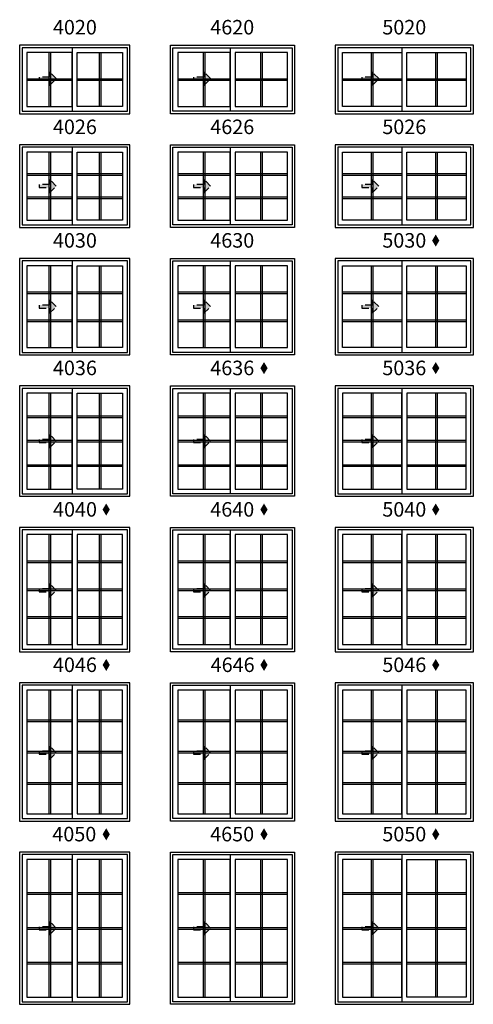
# Model space of a CAD drawing. Extents: x 0 to 5796, y 0 to 4824.
# Drawn here: x 800 to 996, y 3978 to 4401 of the extents above; entities that cross this region are included whole.
import ezdxf

# ---------------------------------------------------------------- set-up
doc = ezdxf.new("R2010")
doc.units = 0
doc.header["$LTSCALE"] = 6
doc.header["$MEASUREMENT"] = 0
doc.linetypes.add('DASHED', pattern=[0.75, 0.5, -0.25])
for name, color, linetype in [('A-ANNO-TEXT', 4, 'CONTINUOUS'), ('A-ELEV-GLAZ-GRILLES', 3, 'CONTINUOUS'), ('A-ELEV-GLAZ-OPERATION', 1, 'DASHED'), ('A-ELEV-GLAZ-SIGHTLINES', 6, 'CONTINUOUS')]:
    doc.layers.add(name, color=color, linetype=linetype)
doc.styles.add('ADF Text', font='FRABK.TTF', dxfattribs={"width": 0.85})

# ---------------------------------------------------------------- blocks, each defined once
blk = doc.blocks.new('Gliding Window Handing')
at = {"layer": 'A-ELEV-GLAZ-OPERATION'}
h = blk.add_hatch(color=256, dxfattribs=at)
h.dxf.hatch_style = 1
h.paths.add_polyline_path([(7.36, -0.01), (4.48, 2.88), (4.48, 0.65), (0, 0.65), (0, -0.65), (4.48, -0.65), (4.48, -2.89)])
blk.add_lwpolyline([(4.48, 2.88), (7.36, -0.01), (4.48, -2.89), (4.48, -0.65), (0, -0.65), (0, 0.65), (4.48, 0.65)], close=True, dxfattribs=at)

msp = doc.modelspace()

# ---------------------------------------------------------------- hatches: boundary and pattern name
at = {"layer": 'A-ANNO-TEXT', "linetype": 'Continuous', "ltscale": 0.5}
h = msp.add_hatch(color=256, dxfattribs=at)
h.dxf.hatch_style = 1
h.paths.add_polyline_path([(977.8634155, 4306.2970246), (979.424523, 4303.6942168), (980.9856306, 4306.2970246), (979.424523, 4308.8998323)])
h = msp.add_hatch(color=256, dxfattribs=at)
h.dxf.hatch_style = 1
h.paths.add_polyline_path([(903.8634155, 4251.4220246), (905.424523, 4248.8192168), (906.9856306, 4251.4220246), (905.424523, 4254.0248323)])
h = msp.add_hatch(color=256, dxfattribs=at)
h.dxf.hatch_style = 1
h.paths.add_polyline_path([(977.8634155, 4251.4220246), (979.424523, 4248.8192168), (980.9856306, 4251.4220246), (979.424523, 4254.0248323)])
h = msp.add_hatch(color=256, dxfattribs=at)
h.dxf.hatch_style = 1
h.paths.add_polyline_path([(835.8634155, 4190.5470246), (837.424523, 4187.9442168), (838.9856306, 4190.5470246), (837.424523, 4193.1498323)])
h = msp.add_hatch(color=256, dxfattribs=at)
h.dxf.hatch_style = 1
h.paths.add_polyline_path([(903.8634155, 4190.5470246), (905.424523, 4187.9442168), (906.9856306, 4190.5470246), (905.424523, 4193.1498323)])
h = msp.add_hatch(color=256, dxfattribs=at)
h.dxf.hatch_style = 1
h.paths.add_polyline_path([(977.8634155, 4190.5470246), (979.424523, 4187.9442168), (980.9856306, 4190.5470246), (979.424523, 4193.1498323)])
h = msp.add_hatch(color=256, dxfattribs=at)
h.dxf.hatch_style = 1
h.paths.add_polyline_path([(835.8634155, 4123.6720246), (837.424523, 4121.0692168), (838.9856306, 4123.6720246), (837.424523, 4126.2748323)])
h = msp.add_hatch(color=256, dxfattribs=at)
h.dxf.hatch_style = 1
h.paths.add_polyline_path([(903.8634155, 4123.6720246), (905.424523, 4121.0692168), (906.9856306, 4123.6720246), (905.424523, 4126.2748323)])
h = msp.add_hatch(color=256, dxfattribs=at)
h.dxf.hatch_style = 1
h.paths.add_polyline_path([(977.8634155, 4123.6720246), (979.424523, 4121.0692168), (980.9856306, 4123.6720246), (979.424523, 4126.2748323)])
h = msp.add_hatch(color=256, dxfattribs=at)
h.dxf.hatch_style = 1
h.paths.add_polyline_path([(835.8634155, 4050.7970246), (837.424523, 4048.1942168), (838.9856306, 4050.7970246), (837.424523, 4053.3998323)])
h = msp.add_hatch(color=256, dxfattribs=at)
h.dxf.hatch_style = 1
h.paths.add_polyline_path([(903.8634155, 4050.7970246), (905.424523, 4048.1942168), (906.9856306, 4050.7970246), (905.424523, 4053.3998323)])
h = msp.add_hatch(color=256, dxfattribs=at)
h.dxf.hatch_style = 1
h.paths.add_polyline_path([(977.8634155, 4050.7970246), (979.424523, 4048.1942168), (980.9856306, 4050.7970246), (979.424523, 4053.3998323)])

# ---------------------------------------------------------------- linework, layer by layer
at = {"layer": 'A-ELEV-GLAZ-GRILLES', "linetype": 'Continuous', "ltscale": 0.5}
for p, q in [((812.6726493, 4387.2500051), (812.6726493, 4364.0000051)), ((813.3816493, 4387.2500051), (813.3816493, 4364.0000051)), ((834.3786486, 4387.2500051), (834.3786486, 4364.0000051)), ((835.0876486, 4387.2500051), (835.0876486, 4364.0000051)), ((879.1726486, 4387.2500051), (879.1726486, 4364.0000051)), ((879.8816486, 4387.2500051), (879.8816486, 4364.0000051)), ((903.8786486, 4387.2500051), (903.8786486, 4364.0000051)), ((904.5876486, 4387.2500051), (904.5876486, 4364.0000051)), ((951.6726486, 4387.2500051), (951.6726486, 4364.0000051)), ((952.3816486, 4387.2500051), (952.3816486, 4364.0000051)), ((979.3786486, 4387.2500051), (979.3786486, 4364.0000051)), ((980.0876486, 4387.2500051), (980.0876486, 4364.0000051)), ((803.2551486, 4375.9795041), (822.7991486, 4375.9795041)), ((803.2551486, 4375.2705041), (822.7991486, 4375.2705041)), ((824.9611486, 4375.9795041), (844.5051486, 4375.9795041)), ((824.9611486, 4375.2705041), (844.5051486, 4375.2705041)), ((868.2551486, 4375.9795041), (890.7991486, 4375.9795041)), ((868.2551486, 4375.2705041), (890.7991486, 4375.2705041)), ((892.9611486, 4375.9795041), (915.5051486, 4375.9795041)), ((892.9611486, 4375.2705041), (915.5051486, 4375.2705041)), ((939.2551486, 4375.9795041), (964.7991486, 4375.9795041)), ((939.2551486, 4375.2705041), (964.7991486, 4375.2705041)), ((966.9611486, 4375.9795041), (992.5051486, 4375.9795041)), ((966.9611486, 4375.2705041), (992.5051486, 4375.2705041)), ((812.6726493, 4344.3750041), (812.6726493, 4315.1250041)), ((813.3816493, 4344.3750041), (813.3816493, 4315.1250041)), ((834.3786486, 4344.3750041), (834.3786486, 4315.1250041)), ((835.0876486, 4344.3750041), (835.0876486, 4315.1250041)), ((879.1726486, 4344.3750041), (879.1726486, 4315.1250041)), ((879.8816486, 4344.3750041), (879.8816486, 4315.1250041)), ((903.8786486, 4344.3750041), (903.8786486, 4315.1250041)), ((904.5876486, 4344.3750041), (904.5876486, 4315.1250041)), ((951.6726486, 4344.3750041), (951.6726486, 4315.1250041)), ((952.3816486, 4344.3750041), (952.3816486, 4315.1250041)), ((979.3786486, 4344.3750041), (979.3786486, 4315.1250041)), ((980.0876486, 4344.3750041), (980.0876486, 4315.1250041)), ((803.2551486, 4335.0995041), (822.7991486, 4335.0995041)), ((824.9611486, 4335.0995041), (844.5051486, 4335.0995041)), ((868.2551486, 4335.0995041), (890.7991486, 4335.0995041)), ((892.9611486, 4335.0995041), (915.5051486, 4335.0995041)), ((939.2551486, 4335.0995041), (964.7991486, 4335.0995041)), ((966.9611486, 4335.0995041), (992.5051486, 4335.0995041)), ((803.2551486, 4334.3905041), (822.7991486, 4334.3905041)), ((824.9611486, 4334.3905041), (844.5051486, 4334.3905041)), ((868.2551486, 4334.3905041), (890.7991486, 4334.3905041)), ((892.9611486, 4334.3905041), (915.5051486, 4334.3905041)), ((939.2551486, 4334.3905041), (964.7991486, 4334.3905041)), ((966.9611486, 4334.3905041), (992.5051486, 4334.3905041)), ((803.2551486, 4325.1095041), (822.7991486, 4325.1095041)), ((803.2551486, 4324.4005041), (822.7991486, 4324.4005041)), ((824.9611486, 4325.1095041), (844.5051486, 4325.1095041)), ((824.9611486, 4324.4005041), (844.5051486, 4324.4005041)), ((868.2551486, 4325.1095041), (890.7991486, 4325.1095041)), ((868.2551486, 4324.4005041), (890.7991486, 4324.4005041)), ((892.9611486, 4325.1095041), (915.5051486, 4325.1095041)), ((892.9611486, 4324.4005041), (915.5051486, 4324.4005041)), ((939.2551486, 4325.1095041), (964.7991486, 4325.1095041)), ((939.2551486, 4324.4005041), (964.7991486, 4324.4005041)), ((966.9611486, 4325.1095041), (992.5051486, 4325.1095041)), ((966.9611486, 4324.4005041), (992.5051486, 4324.4005041)), ((812.6726493, 4295.5000041), (812.6726493, 4260.2500041)), ((813.3816493, 4295.5000041), (813.3816493, 4260.2500041)), ((834.3786486, 4295.5000041), (834.3786486, 4260.2500041)), ((835.0876486, 4295.5000041), (835.0876486, 4260.2500041)), ((879.1726486, 4295.5000041), (879.1726486, 4260.2500041)), ((879.8816486, 4295.5000041), (879.8816486, 4260.2500041)), ((903.8786486, 4295.5000041), (903.8786486, 4260.2500041)), ((904.5876486, 4295.5000041), (904.5876486, 4260.2500041)), ((951.6726486, 4295.5000041), (951.6726486, 4260.2500041)), ((952.3816486, 4295.5000041), (952.3816486, 4260.2500041)), ((979.3786486, 4295.5000041), (979.3786486, 4260.2500041)), ((980.0876486, 4295.5000041), (980.0876486, 4260.2500041)), ((803.2551486, 4284.2245041), (822.7991486, 4284.2245041)), ((824.9611486, 4284.2245041), (844.5051486, 4284.2245041)), ((868.2551486, 4284.2245041), (890.7991486, 4284.2245041)), ((892.9611486, 4284.2245041), (915.5051486, 4284.2245041)), ((939.2551486, 4284.2245041), (964.7991486, 4284.2245041)), ((966.9611486, 4284.2245041), (992.5051486, 4284.2245041)), ((803.2551486, 4283.5155041), (822.7991486, 4283.5155041)), ((824.9611486, 4283.5155041), (844.5051486, 4283.5155041)), ((868.2551486, 4283.5155041), (890.7991486, 4283.5155041)), ((892.9611486, 4283.5155041), (915.5051486, 4283.5155041)), ((939.2551486, 4283.5155041), (964.7991486, 4283.5155041)), ((966.9611486, 4283.5155041), (992.5051486, 4283.5155041)), ((803.2551486, 4272.2345041), (822.7991486, 4272.2345041)), ((803.2551486, 4271.5255041), (822.7991486, 4271.5255041)), ((824.9611486, 4272.2345041), (844.5051486, 4272.2345041)), ((824.9611486, 4271.5255041), (844.5051486, 4271.5255041)), ((868.2551486, 4272.2345041), (890.7991486, 4272.2345041)), ((868.2551486, 4271.5255041), (890.7991486, 4271.5255041)), ((892.9611486, 4272.2345041), (915.5051486, 4272.2345041)), ((892.9611486, 4271.5255041), (915.5051486, 4271.5255041)), ((939.2551486, 4272.2345041), (964.7991486, 4272.2345041)), ((939.2551486, 4271.5255041), (964.7991486, 4271.5255041)), ((966.9611486, 4272.2345041), (992.5051486, 4272.2345041)), ((966.9611486, 4271.5255041), (992.5051486, 4271.5255041)), ((812.6726493, 4240.6250041), (812.6726493, 4199.3750041)), ((813.3816493, 4240.6250041), (813.3816493, 4199.3750041)), ((834.3786486, 4240.6250041), (834.3786486, 4199.3750041)), ((835.0876486, 4240.6250041), (835.0876486, 4199.3750041)), ((879.1726486, 4240.6250041), (879.1726486, 4199.3750041)), ((879.8816486, 4240.6250041), (879.8816486, 4199.3750041)), ((903.8786486, 4240.6250041), (903.8786486, 4199.3750041)), ((904.5876486, 4240.6250041), (904.5876486, 4199.3750041)), ((951.6726486, 4240.6250041), (951.6726486, 4199.3750041)), ((952.3816486, 4240.6250041), (952.3816486, 4199.3750041)), ((979.3786486, 4240.6250041), (979.3786486, 4199.3750041)), ((980.0876486, 4240.6250041), (980.0876486, 4199.3750041)), ((803.2551486, 4230.8475041), (822.7991486, 4230.8475041)), ((803.2551486, 4230.1385041), (822.7991486, 4230.1385041)), ((824.9611486, 4230.8475041), (844.5051486, 4230.8475041)), ((824.9611486, 4230.1385041), (844.5051486, 4230.1385041)), ((868.2551486, 4230.8475041), (890.7991486, 4230.8475041)), ((868.2551486, 4230.1385041), (890.7991486, 4230.1385041)), ((892.9611486, 4230.8475041), (915.5051486, 4230.8475041)), ((892.9611486, 4230.1385041), (915.5051486, 4230.1385041)), ((939.2551486, 4230.8475041), (964.7991486, 4230.8475041)), ((939.2551486, 4230.1385041), (964.7991486, 4230.1385041)), ((966.9611486, 4230.8475041), (992.5051486, 4230.8475041)), ((966.9611486, 4230.1385041), (992.5051486, 4230.1385041)), ((803.2551486, 4220.3545041), (822.7991486, 4220.3545041)), ((803.2551486, 4219.6455041), (822.7991486, 4219.6455041)), ((824.9611486, 4220.3545041), (844.5051486, 4220.3545041)), ((824.9611486, 4219.6455041), (844.5051486, 4219.6455041)), ((868.2551486, 4220.3545041), (890.7991486, 4220.3545041)), ((868.2551486, 4219.6455041), (890.7991486, 4219.6455041)), ((892.9611486, 4220.3545041), (915.5051486, 4220.3545041)), ((892.9611486, 4219.6455041), (915.5051486, 4219.6455041)), ((939.2551486, 4220.3545041), (964.7991486, 4220.3545041)), ((939.2551486, 4219.6455041), (964.7991486, 4219.6455041)), ((966.9611486, 4220.3545041), (992.5051486, 4220.3545041)), ((966.9611486, 4219.6455041), (992.5051486, 4219.6455041)), ((803.2551486, 4209.8615041), (822.7991486, 4209.8615041)), ((803.2551486, 4209.1525041), (822.7991486, 4209.1525041)), ((824.9611486, 4209.8615041), (844.5051486, 4209.8615041)), ((824.9611486, 4209.1525041), (844.5051486, 4209.1525041)), ((868.2551486, 4209.8615041), (890.7991486, 4209.8615041)), ((868.2551486, 4209.1525041), (890.7991486, 4209.1525041)), ((892.9611486, 4209.8615041), (915.5051486, 4209.8615041)), ((892.9611486, 4209.1525041), (915.5051486, 4209.1525041)), ((939.2551486, 4209.8615041), (964.7991486, 4209.8615041)), ((939.2551486, 4209.1525041), (964.7991486, 4209.1525041)), ((966.9611486, 4209.8615041), (992.5051486, 4209.8615041)), ((966.9611486, 4209.1525041), (992.5051486, 4209.1525041)), ((812.6726493, 4179.7500041), (812.6726493, 4132.5000041)), ((813.3816493, 4179.7500041), (813.3816493, 4132.5000041)), ((834.3786486, 4179.7500041), (834.3786486, 4132.5000041)), ((835.0876486, 4179.7500041), (835.0876486, 4132.5000041)), ((879.1726486, 4179.7500041), (879.1726486, 4132.5000041)), ((879.8816486, 4179.7500041), (879.8816486, 4132.5000041)), ((903.8786486, 4179.7500041), (903.8786486, 4132.5000041)), ((904.5876486, 4179.7500041), (904.5876486, 4132.5000041)), ((951.6726486, 4179.7500041), (951.6726486, 4132.5000041)), ((952.3816486, 4179.7500041), (952.3816486, 4132.5000041)), ((979.3786486, 4179.7500041), (979.3786486, 4132.5000041)), ((980.0876486, 4179.7500041), (980.0876486, 4132.5000041)), ((803.2551486, 4168.4720041), (822.7991486, 4168.4720041)), ((803.2551486, 4167.7630041), (822.7991486, 4167.7630041)), ((824.9611486, 4168.4720041), (844.5051486, 4168.4720041)), ((824.9611486, 4167.7630041), (844.5051486, 4167.7630041)), ((868.2551486, 4168.4720041), (890.7991486, 4168.4720041)), ((868.2551486, 4167.7630041), (890.7991486, 4167.7630041)), ((892.9611486, 4168.4720041), (915.5051486, 4168.4720041)), ((892.9611486, 4167.7630041), (915.5051486, 4167.7630041)), ((939.2551486, 4168.4720041), (964.7991486, 4168.4720041)), ((939.2551486, 4167.7630041), (964.7991486, 4167.7630041)), ((966.9611486, 4168.4720041), (992.5051486, 4168.4720041)), ((966.9611486, 4167.7630041), (992.5051486, 4167.7630041)), ((803.2551486, 4156.4795041), (822.7991486, 4156.4795041)), ((803.2551486, 4155.7705041), (822.7991486, 4155.7705041)), ((824.9611486, 4156.4795041), (844.5051486, 4156.4795041)), ((824.9611486, 4155.7705041), (844.5051486, 4155.7705041)), ((868.2551486, 4156.4795041), (890.7991486, 4156.4795041)), ((868.2551486, 4155.7705041), (890.7991486, 4155.7705041)), ((892.9611486, 4156.4795041), (915.5051486, 4156.4795041)), ((892.9611486, 4155.7705041), (915.5051486, 4155.7705041)), ((939.2551486, 4156.4795041), (964.7991486, 4156.4795041)), ((939.2551486, 4155.7705041), (964.7991486, 4155.7705041)), ((966.9611486, 4156.4795041), (992.5051486, 4156.4795041)), ((966.9611486, 4155.7705041), (992.5051486, 4155.7705041)), ((803.2551486, 4144.4870041), (822.7991486, 4144.4870041)), ((824.9611486, 4144.4870041), (844.5051486, 4144.4870041)), ((868.2551486, 4144.4870041), (890.7991486, 4144.4870041)), ((892.9611486, 4144.4870041), (915.5051486, 4144.4870041)), ((939.2551486, 4144.4870041), (964.7991486, 4144.4870041)), ((966.9611486, 4144.4870041), (992.5051486, 4144.4870041)), ((803.2551486, 4143.7780041), (822.7991486, 4143.7780041)), ((824.9611486, 4143.7780041), (844.5051486, 4143.7780041)), ((868.2551486, 4143.7780041), (890.7991486, 4143.7780041)), ((892.9611486, 4143.7780041), (915.5051486, 4143.7780041)), ((939.2551486, 4143.7780041), (964.7991486, 4143.7780041)), ((966.9611486, 4143.7780041), (992.5051486, 4143.7780041)), ((812.6726493, 4112.8750041), (812.6726493, 4059.6250041)), ((813.3816493, 4112.8750041), (813.3816493, 4059.6250041)), ((834.3786486, 4112.8750041), (834.3786486, 4059.6250041)), ((835.0876486, 4112.8750041), (835.0876486, 4059.6250041)), ((879.1726486, 4112.8750041), (879.1726486, 4059.6250041)), ((879.8816486, 4112.8750041), (879.8816486, 4059.6250041)), ((903.8786486, 4112.8750041), (903.8786486, 4059.6250041)), ((904.5876486, 4112.8750041), (904.5876486, 4059.6250041)), ((951.6726486, 4112.8750041), (951.6726486, 4059.6250041)), ((952.3816486, 4112.8750041), (952.3816486, 4059.6250041)), ((979.3786486, 4112.8750041), (979.3786486, 4059.6250041)), ((980.0876486, 4112.8750041), (980.0876486, 4059.6250041)), ((803.2551486, 4100.0815035), (822.7991486, 4100.0815035)), ((803.2551486, 4099.3725035), (822.7991486, 4099.3725035)), ((824.9611486, 4100.0815035), (844.5051486, 4100.0815035)), ((824.9611486, 4099.3725035), (844.5051486, 4099.3725035)), ((868.2551486, 4100.0815035), (890.7991486, 4100.0815035)), ((868.2551486, 4099.3725035), (890.7991486, 4099.3725035)), ((892.9611486, 4100.0815035), (915.5051486, 4100.0815035)), ((892.9611486, 4099.3725035), (915.5051486, 4099.3725035)), ((939.2551486, 4100.0815035), (964.7991486, 4100.0815035)), ((939.2551486, 4099.3725035), (964.7991486, 4099.3725035)), ((966.9611486, 4100.0815035), (992.5051486, 4100.0815035)), ((966.9611486, 4099.3725035), (992.5051486, 4099.3725035)), ((803.2551486, 4086.6045035), (822.7991486, 4086.6045035)), ((803.2551486, 4085.8955035), (822.7991486, 4085.8955035)), ((824.9611486, 4086.6045035), (844.5051486, 4086.6045035)), ((824.9611486, 4085.8955035), (844.5051486, 4085.8955035)), ((868.2551486, 4086.6045035), (890.7991486, 4086.6045035)), ((868.2551486, 4085.8955035), (890.7991486, 4085.8955035)), ((892.9611486, 4086.6045035), (915.5051486, 4086.6045035)), ((892.9611486, 4085.8955035), (915.5051486, 4085.8955035)), ((939.2551486, 4086.6045035), (964.7991486, 4086.6045035)), ((939.2551486, 4085.8955035), (964.7991486, 4085.8955035)), ((966.9611486, 4086.6045035), (992.5051486, 4086.6045035)), ((966.9611486, 4085.8955035), (992.5051486, 4085.8955035)), ((803.2551486, 4073.1275035), (822.7991486, 4073.1275035)), ((803.2551486, 4072.4185035), (822.7991486, 4072.4185035)), ((824.9611486, 4073.1275035), (844.5051486, 4073.1275035)), ((824.9611486, 4072.4185035), (844.5051486, 4072.4185035)), ((868.2551486, 4073.1275035), (890.7991486, 4073.1275035)), ((868.2551486, 4072.4185035), (890.7991486, 4072.4185035)), ((892.9611486, 4073.1275035), (915.5051486, 4073.1275035)), ((892.9611486, 4072.4185035), (915.5051486, 4072.4185035)), ((939.2551486, 4073.1275035), (964.7991486, 4073.1275035)), ((939.2551486, 4072.4185035), (964.7991486, 4072.4185035)), ((966.9611486, 4073.1275035), (992.5051486, 4073.1275035)), ((966.9611486, 4072.4185035), (992.5051486, 4072.4185035)), ((812.6726493, 4040.0000041), (812.6726493, 3980.7500041)), ((813.3816493, 4040.0000041), (813.3816493, 3980.7500041)), ((834.3786486, 4040.0000041), (834.3786486, 3980.7500041)), ((835.0876486, 4040.0000041), (835.0876486, 3980.7500041)), ((879.1726486, 4040.0000041), (879.1726486, 3980.7500041)), ((879.8816486, 4040.0000041), (879.8816486, 3980.7500041)), ((903.8786486, 4040.0000041), (903.8786486, 3980.7500041)), ((904.5876486, 4040.0000041), (904.5876486, 3980.7500041)), ((951.6726486, 4040.0000041), (951.6726486, 3980.7500041)), ((952.3816486, 4040.0000041), (952.3816486, 3980.7500041)), ((979.3786486, 4040.0000041), (979.3786486, 3980.7500041)), ((980.0876486, 4040.0000041), (980.0876486, 3980.7500041)), ((803.2551486, 4025.7225041), (822.7991486, 4025.7225041)), ((824.9611486, 4025.7225041), (844.5051486, 4025.7225041)), ((868.2551486, 4025.7225041), (890.7991486, 4025.7225041)), ((892.9611486, 4025.7225041), (915.5051486, 4025.7225041)), ((939.2551486, 4025.7225041), (964.7991486, 4025.7225041)), ((966.9611486, 4025.7225041), (992.5051486, 4025.7225041)), ((803.2551486, 4025.0135041), (822.7991486, 4025.0135041)), ((824.9611486, 4025.0135041), (844.5051486, 4025.0135041)), ((868.2551486, 4025.0135041), (890.7991486, 4025.0135041)), ((892.9611486, 4025.0135041), (915.5051486, 4025.0135041)), ((939.2551486, 4025.0135041), (964.7991486, 4025.0135041)), ((966.9611486, 4025.0135041), (992.5051486, 4025.0135041)), ((803.2551486, 4010.7295041), (822.7991486, 4010.7295041)), ((803.2551486, 4010.0205041), (822.7991486, 4010.0205041)), ((824.9611486, 4010.7295041), (844.5051486, 4010.7295041)), ((824.9611486, 4010.0205041), (844.5051486, 4010.0205041)), ((868.2551486, 4010.7295041), (890.7991486, 4010.7295041)), ((868.2551486, 4010.0205041), (890.7991486, 4010.0205041)), ((892.9611486, 4010.7295041), (915.5051486, 4010.7295041)), ((892.9611486, 4010.0205041), (915.5051486, 4010.0205041)), ((939.2551486, 4010.7295041), (964.7991486, 4010.7295041)), ((939.2551486, 4010.0205041), (964.7991486, 4010.0205041)), ((966.9611486, 4010.7295041), (992.5051486, 4010.7295041)), ((966.9611486, 4010.0205041), (992.5051486, 4010.0205041)), ((803.2551486, 3995.7365041), (822.7991486, 3995.7365041)), ((803.2551486, 3995.0275041), (822.7991486, 3995.0275041)), ((824.9611486, 3995.7365041), (844.5051486, 3995.7365041)), ((824.9611486, 3995.0275041), (844.5051486, 3995.0275041)), ((868.2551486, 3995.7365041), (890.7991486, 3995.7365041)), ((868.2551486, 3995.0275041), (890.7991486, 3995.0275041)), ((892.9611486, 3995.7365041), (915.5051486, 3995.7365041)), ((892.9611486, 3995.0275041), (915.5051486, 3995.0275041)), ((939.2551486, 3995.7365041), (964.7991486, 3995.7365041)), ((939.2551486, 3995.0275041), (964.7991486, 3995.0275041)), ((966.9611486, 3995.7365041), (992.5051486, 3995.7365041)), ((966.9611486, 3995.0275041), (992.5051486, 3995.0275041))]:
    msp.add_line(p, q, dxfattribs=at)
at = {"layer": 'A-ELEV-GLAZ-SIGHTLINES', "ltscale": 0.5}
for p, q in [((822.7991495, 4389.3125041), (822.7991486, 4361.9375041)), ((890.7991495, 4389.3125041), (890.7991486, 4361.9375041)), ((964.7991495, 4389.3125041), (964.7991486, 4361.9375041)), ((822.7991486, 4346.4375041), (822.7991486, 4313.0625041)), ((890.7991486, 4346.4375041), (890.7991486, 4313.0625041)), ((964.7991486, 4346.4375041), (964.7991486, 4313.0625041)), ((822.7991486, 4297.5625041), (822.7991486, 4258.1875041)), ((890.7991486, 4297.5625041), (890.7991486, 4258.1875041)), ((964.7991486, 4297.5625041), (964.7991486, 4258.1875041)), ((822.7991486, 4242.6875041), (822.7991486, 4197.3125041)), ((890.7991486, 4242.6875041), (890.7991486, 4197.3125041)), ((964.7991486, 4242.6875041), (964.7991486, 4197.3125041)), ((822.7991486, 4181.8125041), (822.7991486, 4130.4375041)), ((890.7991486, 4181.8125041), (890.7991486, 4130.4375041)), ((964.7991486, 4181.8125041), (964.7991486, 4130.4375041)), ((822.7991486, 4114.9375041), (822.7991486, 4057.5625041)), ((890.7991486, 4114.9375041), (890.7991486, 4057.5625041)), ((964.7991486, 4114.9375041), (964.7991486, 4057.5625041)), ((822.7991486, 4042.0625041), (822.7991486, 3978.6875041)), ((890.7991486, 4042.0625041), (890.7991486, 3978.6875041)), ((964.7991486, 4042.0625041), (964.7991486, 3978.6875041))]:
    msp.add_line(p, q, dxfattribs=at)
for points in [[(800.1301486, 4360.8750041), (847.6301486, 4360.8750041), (847.6301486, 4390.3750041), (800.1301486, 4390.3750041)], [(918.6301486, 4360.8750041), (865.1301486, 4360.8750041), (865.1301486, 4390.3750041), (918.6301486, 4390.3750041)], [(995.6301486, 4390.3750051), (936.1301486, 4390.3750051), (936.1301486, 4360.8750051), (995.6301486, 4360.8750051)], [(801.1926486, 4361.9375041), (846.5676486, 4361.9375041), (846.5676486, 4389.3125041), (801.1926486, 4389.3125041)], [(803.2551486, 4364.0000041), (822.7991486, 4364.0000041), (822.7991486, 4387.2500041), (803.2551486, 4387.2500041)], [(844.5051486, 4364.0000041), (824.9611486, 4364.0000041), (824.9611486, 4387.2500041), (844.5051486, 4387.2500041)], [(917.5676486, 4361.9375041), (866.1926486, 4361.9375041), (866.1926486, 4389.3125041), (917.5676486, 4389.3125041)], [(868.2551486, 4364.0000041), (890.7991486, 4364.0000041), (890.7991486, 4387.2500041), (868.2551486, 4387.2500041)], [(892.9611486, 4364.0000041), (915.5051486, 4364.0000041), (915.5051486, 4387.2500041), (892.9611486, 4387.2500041)], [(994.5676486, 4389.3125051), (937.1926486, 4389.3125051), (937.1926486, 4361.9375051), (994.5676486, 4361.9375051)], [(964.7991486, 4387.2500051), (964.7991486, 4364.0000051), (939.2551486, 4364.0000051), (939.2551486, 4387.2500051)], [(992.5051486, 4364.0000051), (966.9611486, 4364.0000051), (966.9611486, 4387.2500051), (992.5051486, 4387.2500051)], [(800.1301486, 4312.0000041), (847.6301486, 4312.0000041), (847.6301486, 4347.5000041), (800.1301486, 4347.5000041)], [(801.1926486, 4313.0625041), (846.5676486, 4313.0625041), (846.5676486, 4346.4375041), (801.1926486, 4346.4375041)], [(803.2551486, 4315.1250041), (822.7991486, 4315.1250041), (822.7991486, 4344.3750041), (803.2551486, 4344.3750041)], [(844.5051486, 4315.1250041), (824.9611486, 4315.1250041), (824.9611486, 4344.3750041), (844.5051486, 4344.3750041)], [(918.6301486, 4312.0000041), (865.1301486, 4312.0000041), (865.1301486, 4347.5000041), (918.6301486, 4347.5000041)], [(917.5676486, 4313.0625041), (866.1926486, 4313.0625041), (866.1926486, 4346.4375041), (917.5676486, 4346.4375041)], [(868.2551486, 4315.1250041), (890.7991486, 4315.1250041), (890.7991486, 4344.3750041), (868.2551486, 4344.3750041)], [(892.9611486, 4315.1250041), (915.5051486, 4315.1250041), (915.5051486, 4344.3750041), (892.9611486, 4344.3750041)], [(995.6301486, 4347.5000041), (936.1301486, 4347.5000041), (936.1301486, 4312.0000041), (995.6301486, 4312.0000041)], [(994.5676486, 4346.4375041), (937.1926486, 4346.4375041), (937.1926486, 4313.0625041), (994.5676486, 4313.0625041)], [(964.7991486, 4344.3750041), (964.7991486, 4315.1250041), (939.2551486, 4315.1250041), (939.2551486, 4344.3750041)], [(992.5051486, 4315.1250041), (966.9611486, 4315.1250041), (966.9611486, 4344.3750041), (992.5051486, 4344.3750041)], [(800.1301486, 4257.1250041), (847.6301486, 4257.1250041), (847.6301486, 4298.6250041), (800.1301486, 4298.6250041)], [(801.1926486, 4258.1875041), (846.5676486, 4258.1875041), (846.5676486, 4297.5625041), (801.1926486, 4297.5625041)], [(918.6301486, 4257.1250041), (865.1301486, 4257.1250041), (865.1301486, 4298.6250041), (918.6301486, 4298.6250041)], [(917.5676486, 4258.1875041), (866.1926486, 4258.1875041), (866.1926486, 4297.5625041), (917.5676486, 4297.5625041)], [(995.6301486, 4298.6250041), (936.1301486, 4298.6250041), (936.1301486, 4257.1250041), (995.6301486, 4257.1250041)], [(994.5676486, 4297.5625041), (937.1926486, 4297.5625041), (937.1926486, 4258.1875041), (994.5676486, 4258.1875041)], [(803.2551486, 4260.2500041), (822.7991486, 4260.2500041), (822.7991486, 4295.5000041), (803.2551486, 4295.5000041)], [(844.5051486, 4260.2500041), (824.9611486, 4260.2500041), (824.9611486, 4295.5000041), (844.5051486, 4295.5000041)], [(868.2551486, 4260.2500041), (890.7991486, 4260.2500041), (890.7991486, 4295.5000041), (868.2551486, 4295.5000041)], [(892.9611486, 4260.2500041), (915.5051486, 4260.2500041), (915.5051486, 4295.5000041), (892.9611486, 4295.5000041)], [(964.7991486, 4295.5000041), (964.7991486, 4260.2500041), (939.2551486, 4260.2500041), (939.2551486, 4295.5000041)], [(992.5051486, 4260.2500041), (966.9611486, 4260.2500041), (966.9611486, 4295.5000041), (992.5051486, 4295.5000041)], [(800.1301486, 4196.2500041), (847.6301486, 4196.2500041), (847.6301486, 4243.7500041), (800.1301486, 4243.7500041)], [(801.1926486, 4197.3125041), (846.5676486, 4197.3125041), (846.5676486, 4242.6875041), (801.1926486, 4242.6875041)], [(918.6301486, 4196.2500041), (865.1301486, 4196.2500041), (865.1301486, 4243.7500041), (918.6301486, 4243.7500041)], [(917.5676486, 4197.3125041), (866.1926486, 4197.3125041), (866.1926486, 4242.6875041), (917.5676486, 4242.6875041)], [(936.1301486, 4196.2500041), (995.6301486, 4196.2500041), (995.6301486, 4243.7500041), (936.1301486, 4243.7500041)], [(937.1926486, 4197.3125041), (994.5676486, 4197.3125041), (994.5676486, 4242.6875041), (937.1926486, 4242.6875041)], [(803.2551486, 4199.3750041), (822.7991486, 4199.3750041), (822.7991486, 4240.6250041), (803.2551486, 4240.6250041)], [(844.5051486, 4199.3750041), (824.9611486, 4199.3750041), (824.9611486, 4240.6250041), (844.5051486, 4240.6250041)], [(868.2551486, 4199.3750041), (890.7991486, 4199.3750041), (890.7991486, 4240.6250041), (868.2551486, 4240.6250041)], [(892.9611486, 4199.3750041), (915.5051486, 4199.3750041), (915.5051486, 4240.6250041), (892.9611486, 4240.6250041)], [(939.2551486, 4199.3750041), (964.7991486, 4199.3750041), (964.7991486, 4240.6250041), (939.2551486, 4240.6250041)], [(966.9611486, 4199.3750041), (992.5051486, 4199.3750041), (992.5051486, 4240.6250041), (966.9611486, 4240.6250041)], [(800.1301486, 4129.3750041), (847.6301486, 4129.3750041), (847.6301486, 4182.8750041), (800.1301486, 4182.8750041)], [(918.6301486, 4129.3750041), (865.1301486, 4129.3750041), (865.1301486, 4182.8750041), (918.6301486, 4182.8750041)], [(936.1301486, 4129.3750041), (995.6301486, 4129.3750041), (995.6301486, 4182.8750041), (936.1301486, 4182.8750041)], [(801.1926486, 4130.4375041), (846.5676486, 4130.4375041), (846.5676486, 4181.8125041), (801.1926486, 4181.8125041)], [(803.2551486, 4132.5000041), (822.7991486, 4132.5000041), (822.7991486, 4179.7500041), (803.2551486, 4179.7500041)], [(824.9611486, 4132.5000041), (844.5051486, 4132.5000041), (844.5051486, 4179.7500041), (824.9611486, 4179.7500041)], [(917.5676486, 4130.4375041), (866.1926486, 4130.4375041), (866.1926486, 4181.8125041), (917.5676486, 4181.8125041)], [(868.2551486, 4132.5000041), (890.7991486, 4132.5000041), (890.7991486, 4179.7500041), (868.2551486, 4179.7500041)], [(892.9611486, 4132.5000041), (915.5051486, 4132.5000041), (915.5051486, 4179.7500041), (892.9611486, 4179.7500041)], [(937.1926486, 4130.4375041), (994.5676486, 4130.4375041), (994.5676486, 4181.8125041), (937.1926486, 4181.8125041)], [(939.2551486, 4132.5000041), (964.7991486, 4132.5000041), (964.7991486, 4179.7500041), (939.2551486, 4179.7500041)], [(966.9611486, 4132.5000041), (992.5051486, 4132.5000041), (992.5051486, 4179.7500041), (966.9611486, 4179.7500041)], [(800.1301486, 4056.5000041), (847.6301486, 4056.5000041), (847.6301486, 4116.0000041), (800.1301486, 4116.0000041)], [(801.1926486, 4057.5625041), (846.5676486, 4057.5625041), (846.5676486, 4114.9375041), (801.1926486, 4114.9375041)], [(918.6301486, 4056.5000041), (865.1301486, 4056.5000041), (865.1301486, 4116.0000041), (918.6301486, 4116.0000041)], [(917.5676486, 4057.5625041), (866.1926486, 4057.5625041), (866.1926486, 4114.9375041), (917.5676486, 4114.9375041)], [(936.1301486, 4056.5000041), (995.6301486, 4056.5000041), (995.6301486, 4116.0000041), (936.1301486, 4116.0000041)], [(937.1926486, 4057.5625041), (994.5676486, 4057.5625041), (994.5676486, 4114.9375041), (937.1926486, 4114.9375041)], [(803.2551486, 4059.6250041), (822.7991486, 4059.6250041), (822.7991486, 4112.8750041), (803.2551486, 4112.8750041)], [(824.9611486, 4059.6250041), (844.5051486, 4059.6250041), (844.5051486, 4112.8750041), (824.9611486, 4112.8750041)], [(868.2551486, 4059.6250041), (890.7991486, 4059.6250041), (890.7991486, 4112.8750041), (868.2551486, 4112.8750041)], [(892.9611486, 4059.6250041), (915.5051486, 4059.6250041), (915.5051486, 4112.8750041), (892.9611486, 4112.8750041)], [(939.2551486, 4059.6250041), (964.7991486, 4059.6250041), (964.7991486, 4112.8750041), (939.2551486, 4112.8750041)], [(966.9611486, 4059.6250041), (992.5051486, 4059.6250041), (992.5051486, 4112.8750041), (966.9611486, 4112.8750041)], [(800.1301486, 3977.6250041), (847.6301486, 3977.6250041), (847.6301486, 4043.1250041), (800.1301486, 4043.1250041)], [(918.6301486, 4043.1250041), (918.6301486, 3977.6250041), (865.1301486, 3977.6250041), (865.1301486, 4043.1250041)], [(936.1301486, 3977.6250041), (995.6301486, 3977.6250041), (995.6301486, 4043.1250041), (936.1301486, 4043.1250041)], [(801.1926486, 3978.6875041), (846.5676486, 3978.6875041), (846.5676486, 4042.0625041), (801.1926486, 4042.0625041)], [(803.2551486, 3980.7500041), (822.7991486, 3980.7500041), (822.7991486, 4040.0000041), (803.2551486, 4040.0000041)], [(824.9611486, 3980.7500041), (844.5051486, 3980.7500041), (844.5051486, 4040.0000041), (824.9611486, 4040.0000041)], [(917.5676486, 4042.0625041), (917.5676486, 3978.6875041), (866.1926486, 3978.6875041), (866.1926486, 4042.0625041)], [(868.2551486, 3980.7500041), (890.7991486, 3980.7500041), (890.7991486, 4040.0000041), (868.2551486, 4040.0000041)], [(892.9611486, 3980.7500041), (915.5051486, 3980.7500041), (915.5051486, 4040.0000041), (892.9611486, 4040.0000041)], [(937.1926486, 3978.6875041), (994.5676486, 3978.6875041), (994.5676486, 4042.0625041), (937.1926486, 4042.0625041)], [(939.2551486, 3980.7500041), (964.7991486, 3980.7500041), (964.7991486, 4040.0000041), (939.2551486, 4040.0000041)], [(992.5051486, 3980.7500041), (966.9611486, 3980.7500041), (966.9611486, 4040.0000041), (992.5051486, 4040.0000041)]]:
    msp.add_lwpolyline(points, close=True, dxfattribs=at)

# ---------------------------------------------------------------- block references
at = {"layer": 'A-ELEV-GLAZ-OPERATION', "xscale": -1, "rotation": 180}
for p in [(808.5479503, 4375.9795041), (875.0479496, 4375.9795041), (947.5479496, 4375.9795041), (808.5479503, 4329.7500041), (875.0479496, 4329.7500041), (947.5479496, 4329.7500041), (808.5479503, 4277.8750041), (875.0479496, 4277.8750041), (947.5479496, 4277.8750041), (808.5479503, 4220.0000041), (875.0479496, 4220.0000041), (947.5479496, 4220.0000041), (808.5479503, 4155.7705041), (875.0479496, 4155.7705041), (947.5479496, 4155.7705041), (808.5479503, 4085.8955035), (875.0479496, 4085.8955035), (947.5479496, 4085.8955035), (808.5479503, 4010.3750041), (875.0479496, 4010.3750041), (947.5479496, 4010.3750041)]:
    msp.add_blockref('Gliding Window Handing', p, dxfattribs=at)

# ---------------------------------------------------------------- texts
at = {"layer": 'A-ANNO-TEXT', "char_height": 6.25, "width": 34.221391217, "attachment_point": 2, "line_spacing_factor": 1.04, "style": 'ADF Text'}
for s, insert in [('4020', (823.9422548, 4401.2500041)), ('4620', (891.7463979, 4401.2500041)), ('5020', (965.8801495, 4401.2500031)), ('4026', (823.9422539, 4358.3750041)), ('4626', (891.746397, 4358.3750041)), ('5026', (965.8801486, 4358.3750031)), ('4030', (823.9422539, 4309.5000041)), ('4630', (891.746397, 4309.5000041)), ('5030', (965.8801495, 4309.5000031)), ('4036', (823.9422539, 4254.6250041)), ('4636', (891.746397, 4254.6250041)), ('5036', (965.8801495, 4254.6250031)), ('4040', (823.9835012, 4193.7500041)), ('4640', (891.746397, 4193.7500041)), ('5040', (965.8801495, 4193.7500041)), ('4046', (823.9422539, 4126.8750041)), ('4646', (891.9116657, 4126.8750041)), ('5046', (965.8801495, 4126.8750031)), ('4050', (823.6773376, 4054.0000041)), ('4650', (891.6950276, 4054.0000041)), ('5050', (965.8801495, 4054.0000031))]:
    msp.add_mtext(s, dxfattribs=dict(at, insert=insert))

doc.saveas('drawing.dxf')
